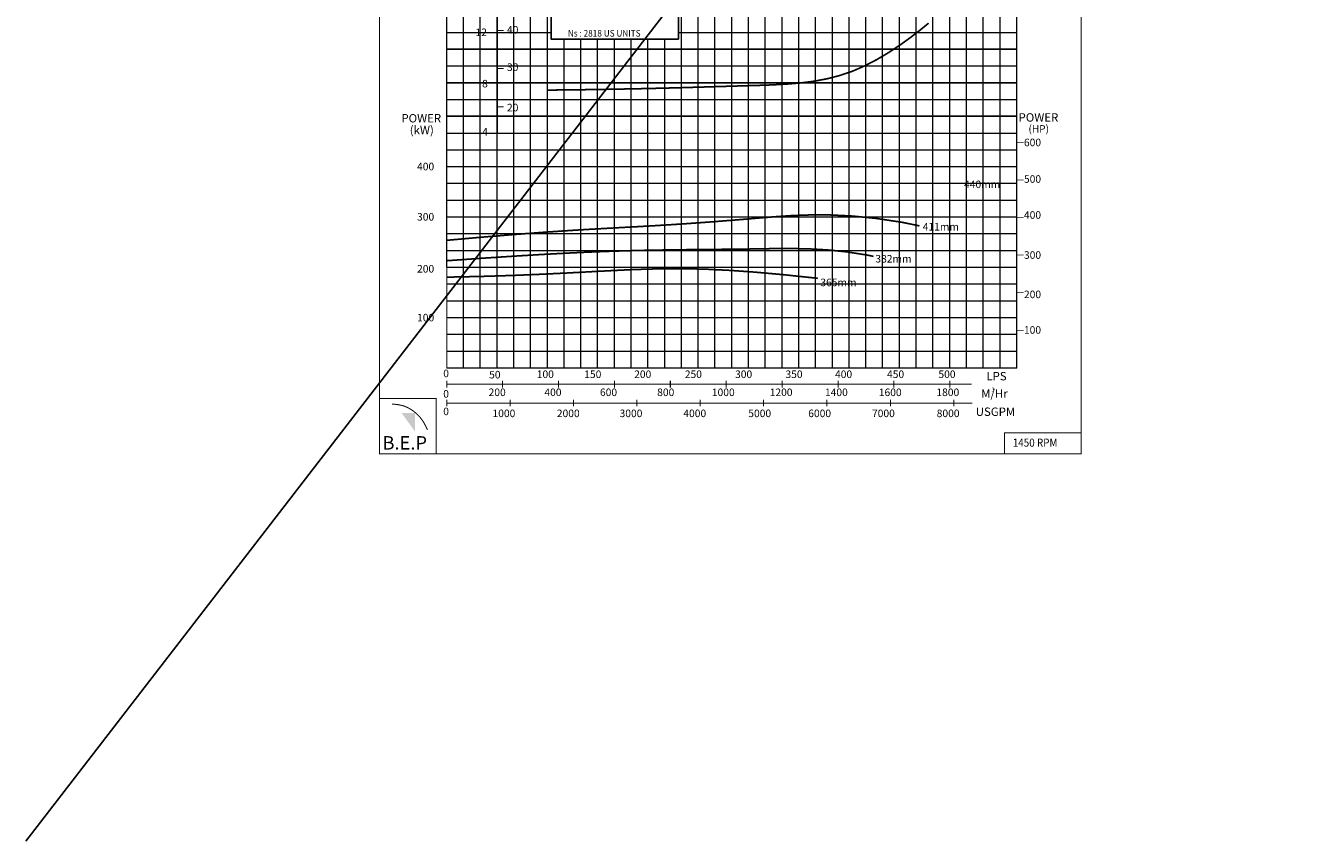
# Model space of a CAD drawing. Units: millimetres. Extents: x 967 to 1746, y -194 to 304.
# Drawn here: x 967 to 1351, y -194 to 49 of the extents above; entities that cross this region are included whole.
import ezdxf

# ---------------------------------------------------------------- set-up
doc = ezdxf.new("R2010")
doc.units = ezdxf.units.MM
doc.layers.add('THIN', color=252, linetype='Continuous', lineweight=9)
doc.styles.add('ROMAND', font='romand.shx')
doc.styles.add('ROMANT', font='romant.shx')

msp = doc.modelspace()

# ---------------------------------------------------------------- hatches: boundary and pattern name
msp.add_hatch(color=12).paths.add_polyline_path([(1082.73, -66.22), (1078.72, -66.22), (1082.73, -71.79)])

# ---------------------------------------------------------------- linework, layer by layer
at = {"color": 6}
msp.add_line((1350.87, 304.04), (966.61, -193.86), dxfattribs=at)
at = {"color": 12}
for p, q in [((1092.16, 42.29), (1262.16, 42.29)), ((1092.16, 32.29), (1262.16, 32.29)), ((1092.16, 22.29), (1262.16, 22.29))]:
    msp.add_line(p, q, dxfattribs=at)
at = {"lineweight": 25, "const_width": 0.3}
for points in [[(1072.1, -78.35), (1281.33, -78.35), (1281.33, 238.84), (1072.1, 238.84)], [(1092.16, -52.71), (1262.16, -52.71), (1262.16, 192.29), (1092.16, 192.29)], [(1072.1, -78.35), (1089.02, -78.35), (1089.02, -61.88), (1072.1, -61.88)]]:
    msp.add_lwpolyline(points, close=True, dxfattribs=at)
at = {"color": 152, "const_width": 0.5}
msp.add_lwpolyline([(1107.16, 64.83), (1107.16, 17.29)], dxfattribs=at)
at = {"color": 9}
msp.add_lwpolyline([(1123.26, 63.28), (1161.26, 63.28), (1161.26, 45.28), (1123.26, 45.28)], close=True, dxfattribs=at)
at = {"color": 7, "const_width": 0.5}
for points in [[(1122.19, 30.08), (1132.77, 30.2), (1142.09, 30.35), (1150.29, 30.51), (1157.54, 30.68), (1163.97, 30.86), (1169.74, 31.03), (1175.01, 31.19), (1179.91, 31.34), (1184.58, 31.47), (1189.06, 31.63), (1193.37, 31.86), (1197.54, 32.2), (1201.57, 32.71), (1205.5, 33.44), (1209.35, 34.42), (1213.12, 35.7), (1216.84, 37.32), (1220.47, 39.21), (1223.97, 41.29), (1227.31, 43.5), (1230.43, 45.74), (1233.3, 47.95), (1235.88, 50.05)], [(1092.17, -14.7), (1102.74, -13.76), (1112.05, -12.99), (1120.25, -12.37), (1127.48, -11.87), (1133.89, -11.47), (1139.63, -11.15), (1144.84, -10.86), (1149.67, -10.6), (1154.26, -10.34), (1158.66, -10.07), (1162.95, -9.79), (1167.19, -9.49), (1171.43, -9.18), (1175.73, -8.84), (1180.17, -8.49), (1184.78, -8.1), (1189.65, -7.7), (1194.82, -7.35), (1200.38, -7.14), (1206.37, -7.14), (1212.89, -7.45), (1219.97, -8.14), (1227.71, -9.29), (1233.13, -10.39)], [(1092.15, -20.79), (1102.73, -20.05), (1112.05, -19.44), (1120.25, -18.94), (1127.48, -18.55), (1133.89, -18.25), (1139.63, -18.02), (1144.85, -17.85), (1149.68, -17.72), (1154.26, -17.63), (1158.67, -17.56), (1162.96, -17.5), (1167.2, -17.46), (1171.44, -17.42), (1175.75, -17.38), (1180.19, -17.33), (1184.8, -17.26), (1189.65, -17.17), (1194.76, -17.15), (1200.11, -17.25), (1205.73, -17.57), (1211.62, -18.17), (1217.78, -19.14), (1219.42, -19.5)], [(1092.15, -25.69), (1102.73, -25.46), (1112.08, -25.17), (1120.38, -24.82), (1127.81, -24.46), (1134.54, -24.1), (1140.74, -23.77), (1146.59, -23.48), (1152.27, -23.28), (1157.93, -23.17), (1163.77, -23.18), (1169.96, -23.34), (1176.66, -23.67), (1184.06, -24.19), (1192.34, -24.93), (1201.66, -25.91), (1202.83, -26.05)]]:
    msp.add_lwpolyline(points, dxfattribs=at)
for points, const_width in [([(1105.16, 47.29), (1107.16, 47.29)], 0.3), ([(1107.16, 47.89), (1109.16, 47.89)], 0.3), ([(1107.16, 36.49), (1109.16, 36.49)], 0.3), ([(1105.16, 32.29), (1107.16, 32.29)], 0.3), ([(1107.16, 25.09), (1109.16, 25.09)], 0.3), ([(1105.16, 17.29), (1107.16, 17.29)], 0.3), ([(1262.16, 14.49), (1264.17, 14.49)], 0.2), ([(1092.16, 7.29), (1093.1, 7.29)], 0.3), ([(1262.16, 3.29), (1264.17, 3.29)], 0.2), ([(1092.16, -7.71), (1093.1, -7.71)], 0.3), ([(1262.16, -7.91), (1264.17, -7.91)], 0.2), ([(1262.16, -19.11), (1264.17, -19.11)], 0.2), ([(1092.16, -22.71), (1093.1, -22.71)], 0.3), ([(1262.16, -30.31), (1264.17, -30.31)], 0.2), ([(1092.16, -37.71), (1093.1, -37.71)], 0.3), ([(1262.16, -41.51), (1264.17, -41.51)], 0.2), ([(1092.16, -50.69), (1092.16, -52.71)], 0.3), ([(1075.84, -63.51), (1076.88, -63.61), (1077.77, -63.73), (1078.53, -63.88), (1079.18, -64.05), (1079.72, -64.23), (1080.19, -64.43), (1080.6, -64.63), (1080.96, -64.83), (1081.3, -65.03), (1081.63, -65.23), (1081.93, -65.43), (1082.23, -65.64), (1082.52, -65.87), (1082.82, -66.11), (1083.11, -66.37), (1083.42, -66.66), (1083.74, -66.97), (1084.07, -67.32), (1084.42, -67.74), (1084.78, -68.22), (1085.16, -68.79), (1085.55, -69.46), (1085.96, -70.25), (1086.39, -71.18)], 0.3)]:
    msp.add_lwpolyline(points, dxfattribs=dict(const_width=const_width))
at = {"lineweight": 25, "const_width": 0.3}
for points in [[(1092.16, -52.71), (1092.16, -50.69)], [(1092.16, -56.59), (1092.16, -58.62)], [(1248.7, -57.61), (1092.16, -57.61)], [(1108.83, -56.59), (1108.83, -58.62)], [(1125.5, -56.59), (1125.5, -58.62)], [(1142.17, -56.59), (1142.17, -58.62)], [(1158.84, -56.59), (1158.84, -58.62)], [(1175.51, -56.59), (1175.51, -58.62)], [(1192.18, -56.59), (1192.18, -58.62)], [(1208.85, -56.59), (1208.85, -58.62)], [(1225.52, -56.59), (1225.52, -58.62)], [(1242.19, -56.59), (1242.19, -58.62)], [(1092.16, -62.21), (1092.16, -64.24)], [(1248.94, -63.23), (1092.16, -63.23)], [(1111.06, -62.21), (1111.06, -64.24)], [(1129.96, -62.21), (1129.96, -64.24)], [(1148.86, -62.21), (1148.86, -64.24)], [(1167.76, -62.21), (1167.76, -64.24)], [(1186.66, -62.21), (1186.66, -64.24)], [(1205.56, -62.21), (1205.56, -64.24)], [(1224.46, -62.21), (1224.46, -64.24)], [(1243.36, -62.21), (1243.36, -64.24)]]:
    msp.add_lwpolyline(points, dxfattribs=at)
at = {"const_width": 0.3}
msp.add_lwpolyline([(1258.52, -78.35), (1281.33, -78.35), (1281.33, -72.09), (1258.52, -72.09)], close=True, dxfattribs=at)
at = {"layer": 'THIN'}
for p, q in [((1092.16, 37.29), (1092.16, 192.29)), ((1262.16, 37.29), (1262.16, 192.29)), ((1092.16, -22.71), (1092.16, 37.29)), ((1262.16, -52.71), (1262.16, 37.29)), ((1092.16, -52.71), (1262.16, -52.71))]:
    msp.add_line(p, q, dxfattribs=at)
at = {"layer": 'THIN', "color": 251}
for p, q in [((1112.16, 42.29), (1112.16, 192.29)), ((1192.16, -52.71), (1192.16, 157.29)), ((1212.16, -52.71), (1212.16, 157.29)), ((1232.16, -52.71), (1232.16, 157.29)), ((1252.16, -52.71), (1252.16, 152.29)), ((1172.16, -52.71), (1172.16, 53.29)), ((1187.16, 37.29), (1187.16, 47.29)), ((1192.16, 37.29), (1192.16, 47.29)), ((1112.16, -52.71), (1112.16, 42.29)), ((1132.16, 37.29), (1132.16, 45.28)), ((1152.16, 17.29), (1152.16, 45.28)), ((1117.16, 37.29), (1237.16, 37.29)), ((1132.16, 17.29), (1132.16, 37.29)), ((1152.16, 17.29), (1152.16, 37.29)), ((1172.16, -52.71), (1172.16, 37.29)), ((1187.16, 12.29), (1187.16, 37.29)), ((1192.16, 12.29), (1192.16, 37.29)), ((1212.16, -52.71), (1212.16, 37.29)), ((1232.16, -52.71), (1232.16, 37.29)), ((1092.16, 17.29), (1262.16, 17.29)), ((1132.16, -52.71), (1132.16, 17.29)), ((1152.16, -52.71), (1152.16, 17.29)), ((1152.16, -52.71), (1152.16, 17.29)), ((1192.16, -52.71), (1192.16, 12.29)), ((1092.16, 7.29), (1122.16, 7.29)), ((1092.16, 7.29), (1262.16, 7.29)), ((1122.16, 7.29), (1262.16, 7.29)), ((1092.16, -2.71), (1262.16, -2.71)), ((1092.16, -12.71), (1262.16, -12.71))]:
    msp.add_line(p, q, dxfattribs=at)
at = {"layer": 'THIN', "color": 9}
for p, q in [((1117.16, 37.29), (1117.16, 192.29)), ((1122.16, 37.29), (1122.16, 192.29)), ((1187.16, -52.71), (1187.16, 192.29)), ((1197.16, 12.29), (1197.18, 157.29)), ((1202.16, -52.71), (1202.16, 157.29)), ((1207.16, -52.71), (1207.16, 157.29)), ((1217.16, -52.71), (1217.16, 157.29)), ((1222.16, -52.71), (1222.16, 157.29)), ((1227.16, -52.71), (1227.16, 157.29)), ((1237.16, -52.71), (1237.16, 152.29)), ((1242.16, -52.71), (1242.16, 152.29)), ((1247.16, -52.71), (1247.16, 152.29)), ((1257.16, -52.71), (1257.16, 152.29)), ((1177.16, 2.29), (1177.16, 147.29)), ((1182.16, -52.71), (1182.16, 147.29)), ((1107.16, 42.29), (1107.16, 142.29)), ((1097.16, 37.29), (1097.16, 127.29)), ((1102.16, 42.29), (1102.16, 127.29)), ((1237.16, -52.71), (1237.16, 77.29)), ((1242.16, -52.71), (1242.16, 77.29)), ((1247.16, -52.71), (1247.16, 77.29)), ((1162.16, -52.71), (1162.16, 53.29)), ((1167.16, -52.71), (1167.16, 53.29)), ((1092.16, 47.29), (1123.26, 47.29)), ((1161.26, 47.29), (1262.16, 47.29)), ((1102.16, -52.71), (1102.16, 42.29)), ((1107.16, -52.71), (1107.16, 42.29)), ((1127.16, 37.29), (1127.16, 45.28)), ((1137.16, 17.29), (1137.16, 45.28)), ((1142.16, 17.29), (1142.16, 45.28)), ((1147.16, 17.29), (1147.16, 45.28)), ((1157.16, 17.29), (1157.16, 45.28)), ((1092.16, 37.29), (1262.16, 37.29)), ((1097.16, -52.71), (1097.16, 37.29)), ((1117.16, -52.71), (1117.16, 37.29)), ((1122.16, -52.71), (1122.16, 37.29)), ((1127.16, 17.29), (1127.16, 37.29)), ((1137.16, 17.29), (1137.16, 37.29)), ((1142.16, 17.29), (1142.16, 37.29)), ((1147.16, 17.29), (1147.16, 37.29)), ((1157.16, 17.29), (1157.16, 37.29)), ((1162.16, -52.71), (1162.16, 37.29)), ((1167.16, -52.71), (1167.16, 37.29)), ((1182.16, 2.29), (1182.16, 37.29)), ((1202.16, 12.29), (1202.16, 37.29)), ((1207.16, -52.71), (1207.16, 37.29)), ((1217.16, -52.71), (1217.16, 37.29)), ((1222.16, -52.71), (1222.16, 37.29)), ((1227.16, -52.71), (1227.16, 37.29)), ((1092.16, 27.29), (1262.16, 27.29)), ((1127.16, -52.71), (1127.16, 17.29)), ((1137.16, -52.71), (1137.16, 17.29)), ((1137.16, -52.71), (1137.16, 17.29)), ((1142.16, -52.71), (1142.16, 17.29)), ((1142.16, -52.71), (1142.16, 17.29)), ((1147.16, -52.71), (1147.16, 17.29)), ((1147.16, -52.71), (1147.16, 17.29)), ((1157.16, -52.71), (1157.16, 17.29)), ((1157.16, -52.71), (1157.16, 17.29)), ((1092.16, 12.29), (1122.16, 12.29)), ((1092.16, 12.29), (1122.16, 12.29)), ((1122.16, 12.29), (1262.16, 12.29)), ((1122.16, 12.29), (1262.16, 12.29)), ((1197.16, -52.71), (1197.16, 12.29)), ((1202.16, -52.71), (1202.16, 12.29)), ((1092.16, 2.29), (1262.16, 2.29)), ((1177.16, -52.71), (1177.16, 2.29)), ((1182.16, -52.71), (1182.16, 2.29)), ((1187.16, -52.71), (1187.16, 2.29)), ((1092.16, -7.71), (1262.16, -7.71)), ((1092.16, -17.71), (1262.16, -17.71)), ((1092.16, -22.71), (1262.16, -22.71)), ((1092.16, -27.71), (1262.16, -27.71)), ((1092.16, -27.71), (1262.16, -27.71)), ((1092.16, -32.71), (1262.16, -32.71)), ((1092.16, -32.71), (1262.16, -32.71)), ((1092.16, -32.71), (1262.16, -32.71)), ((1092.16, -37.71), (1262.16, -37.71)), ((1092.16, -42.71), (1262.16, -42.71)), ((1092.16, -47.71), (1262.16, -47.71)), ((1092.16, -52.71), (1262.16, -52.71))]:
    msp.add_line(p, q, dxfattribs=at)
at = {"layer": 'THIN', "color": 7, "const_width": 0.3}
for points in [[(1107.16, -52.84), (1107.16, -51.67)], [(1122.16, -52.84), (1122.16, -51.67)], [(1137.16, -52.84), (1137.16, -51.67)], [(1152.16, -52.84), (1152.16, -51.67)], [(1167.16, -52.84), (1167.16, -51.67)], [(1182.16, -52.84), (1182.16, -51.67)], [(1197.16, -52.84), (1197.16, -51.67)], [(1212.16, -52.84), (1212.16, -51.67)], [(1227.16, -52.84), (1227.16, -51.67)], [(1242.16, -52.84), (1242.16, -51.67)]]:
    msp.add_lwpolyline(points, dxfattribs=at)

# ---------------------------------------------------------------- texts
for s, height, style, p in [('12', 2.25, 'ROMAND', (1100.73, 46.19)), ('40', 2.25, 'ROMAND', (1110.12, 46.95)), ('30', 2.25, 'ROMAND', (1110.12, 35.8)), ('8', 2.25, 'ROMAND', (1102.72, 30.88)), ('20', 2.25, 'ROMAND', (1110.12, 23.75)), ('POWER', 2.5, 'ROMANT', (1262.69, 20.68)), ('POWER', 2.5, 'ROMANT', (1078.63, 20.44)), ('(kW)', 2.5, 'ROMANT', (1081.12, 16.93)), ('4', 2.25, 'ROMAND', (1102.72, 16.5)), ('LPS', 2.5, 'ROMANT', (1253.09, -56.46)), ('3', 1.2, 'ROMANT', (1254.63, -59.81)), ('USGPM', 2.5, 'ROMANT', (1249.92, -67.06))]:
    msp.add_text(s, height=height, dxfattribs=dict(style=style)).set_placement(p)
at = {"color": 7, "style": 'ROMANT', "width": 0.9}
for s, height, p in [('Ns : 2818 US UNITS', 2, (1128.27, 46.02)), ('1450 RPM', 2.4, (1260.97, -76.23))]:
    msp.add_text(s, height=height, dxfattribs=at).set_placement(p)
at = {"color": 7, "style": 'ROMANT'}
for s, height, p in [('(HP)', 2.2, (1265.65, 17.43)), ('M/Hr', 2.5, (1251.54, -61.64))]:
    msp.add_text(s, height=height, dxfattribs=at).set_placement(p)
at = {"lineweight": 25, "style": 'ROMAND'}
for p in [(1091.11, -55.52), (1091.11, -61.6), (1091.11, -66.84)]:
    msp.add_text('0', height=2.25, dxfattribs=at).set_placement(p)
at = {"color": 7, "insert": (1072.99, -73.09), "char_height": 4, "width": 18.341, "attachment_point": 1}
msp.add_mtext('{\\fArial Black|b0|i0|c0|p34;B.E.P}', dxfattribs=at)
at = {"layer": 'THIN', "color": 7, "style": 'ROMAND'}
for s, p in [('600', (1264.3, 13.35)), ('400', (1083.3, 6.17)), ('500', (1264.3, 2.45)), ('440mm', (1246.44, 0.87)), ('300', (1083.3, -8.82)), ('400', (1264.3, -8.27)), ('411mm', (1234.12, -11.78)), ('382mm', (1219.98, -21.33)), ('300', (1264.3, -20.22)), ('200', (1083.3, -24.32)), ('365mm', (1203.58, -28.39)), ('200', (1264.3, -31.95)), ('100', (1083.3, -38.88)), ('100', (1264.3, -42.55)), ('50', (1104.8, -55.89)), ('100', (1119, -55.76)), ('150', (1133.16, -55.76)), ('200', (1148.05, -55.76)), ('250', (1163.15, -55.76)), ('300', (1178.14, -55.76)), ('350', (1193.17, -55.76)), ('400', (1207.95, -55.76)), ('450', (1223.46, -55.76)), ('500', (1238.79, -55.76)), ('200', (1104.64, -61.14)), ('400', (1121.27, -61.14)), ('600', (1137.85, -61.14)), ('800', (1154.92, -61.14)), ('1000', (1171.22, -61.14)), ('1200', (1188.47, -61.14)), ('1400', (1204.95, -61.14)), ('1600', (1221.01, -61.14)), ('1800', (1238.19, -61.14)), ('1000', (1105.8, -67.42)), ('2000', (1124.99, -67.42)), ('3000', (1143.7, -67.42)), ('4000', (1162.71, -67.42)), ('5000', (1182.09, -67.42)), ('6000', (1199.97, -67.42)), ('7000', (1218.98, -67.42)), ('8000', (1238.28, -67.42))]:
    msp.add_text(s, height=2.25, dxfattribs=at).set_placement(p)

doc.saveas('drawing.dxf')
